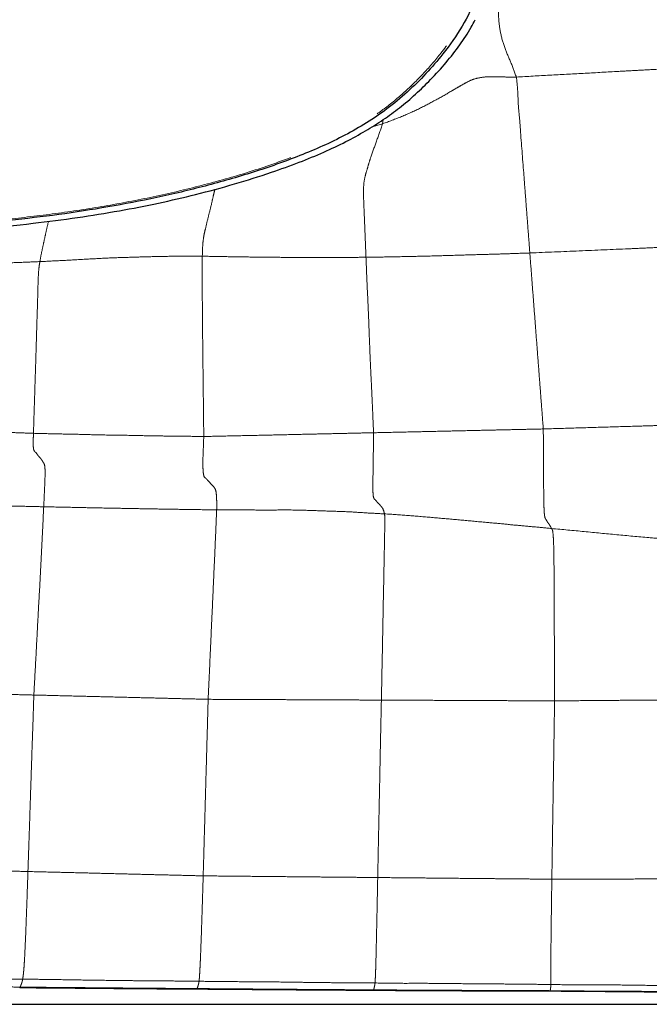
# Model space of a CAD drawing. Units: millimetres. Extents: x 0 to 420, y 0 to 297.
# Drawn here: x 101 to 109, y 43 to 56 of the extents above; entities that cross this region are included whole.
import ezdxf

# ---------------------------------------------------------------- set-up
doc = ezdxf.new("R2010")
doc.units = ezdxf.units.MM
doc.linetypes.add('SLD-Centrada-doble', pattern=[12.7, 6.35, -1.27, 1.27, -1.27, 1.27, -1.27])
doc.linetypes.add('SLD-Continua', pattern=[0])

msp = doc.modelspace()

# ---------------------------------------------------------------- linework, layer by layer
at = {"color": 8, "linetype": 'SLD-Centrada-doble', "lineweight": 18}
for p in [(105.40457, 54.1574), (105.56358, 54.25787)]:
    msp.add_line(p, (105.55522, 54.20359), dxfattribs=at)
at = {"color": 7, "linetype": 'SLD-Continua', "lineweight": 25}
msp.add_line((85.5552, 42.72611), (144.53053, 42.72611), dxfattribs=at)
at = {"color": 8, "linetype": 'SLD-Centrada-doble', "lineweight": 18}
for points, knots in [([(98.10606, 52.83024), (98.537, 52.83671), (99.39883, 52.84965), (100.47396, 52.93402), (101.33057, 53.035), (101.9706, 53.13358), (102.60613, 53.25645), (103.23608, 53.40528), (103.85827, 53.58272), (104.46735, 53.79755), (104.95857, 54.01569), (105.33054, 54.22681), (105.60078, 54.41144), (105.85598, 54.62568), (106.09737, 54.8644), (106.33938, 55.14428), (106.56765, 55.47367), (106.75897, 55.86126), (106.88395, 56.27714), (106.9527, 56.68482), (106.98608, 57.07038), (107.00116, 57.38034), (107.00863, 57.64205), (107.01154, 57.87127), (107.01349, 58.09267), (107.01451, 58.29817), (107.01467, 58.41605), (107.01475, 58.47445)], [0, 0, 0, 0, 0.10251696, 0.2050248, 0.25638776, 0.30774736, 0.35912567, 0.41050074, 0.46197563, 0.513432, 0.56483131, 0.59062173, 0.61640144, 0.64388986, 0.67147657, 0.69906124, 0.73407583, 0.76905172, 0.80374621, 0.83841308, 0.86709648, 0.89581565, 0.91504097, 0.9342482, 0.9562885, 0.97834591, 1, 1, 1, 1]), ([(107.0985, 56.53844), (107.10137, 56.46496), (107.10806, 56.29415), (107.08455, 56.05116), (107.07364, 55.81128), (107.06217, 55.60522), (107.08276, 55.41436), (107.13591, 55.20842), (107.22501, 55.0135), (107.27401, 54.87957), (107.29856, 54.81247)], [0, 0, 0, 0, 0.128001871, 0.297547925, 0.467302039, 0.573969212, 0.680156417, 0.786557227, 0.893072934, 1, 1, 1, 1]), ([(107.29856, 54.81247), (107.44338, 54.82069), (107.73325, 54.83713), (108.16826, 54.86058), (108.54383, 54.88125), (108.85973, 54.89868), (109.11596, 54.91271), (109.37224, 54.92681), (109.5431, 54.93622), (109.6286, 54.94093)], [0, 0, 0, 0, 0.18648473, 0.37329031, 0.56003375, 0.67003243, 0.78001658, 0.88992296, 1, 1, 1, 1]), ([(105.55522, 54.20359), (105.63851, 54.23417), (105.80588, 54.29561), (106.03763, 54.40056), (106.25249, 54.51515), (106.42046, 54.61008), (106.54869, 54.68599), (106.63778, 54.73869), (106.73517, 54.78668), (106.86529, 54.81509), (107.00777, 54.81839), (107.15276, 54.81218), (107.24948, 54.81238), (107.29856, 54.81247)], [0, 0, 0, 0, 0.13940703, 0.28011916, 0.41988666, 0.55986233, 0.62092742, 0.68298737, 0.74483987, 0.80534786, 0.87052185, 0.93428298, 1, 1, 1, 1]), ([(107.29856, 54.81247), (107.30555, 54.75203), (107.3193, 54.63294), (107.32071, 54.45223), (107.34175, 54.27358), (107.36222, 53.96474), (107.3891, 53.63249), (107.41618, 53.27599), (107.43553, 53.02375), (107.45483, 52.77144), (107.4677, 52.60326), (107.47414, 52.51914)], [0, 0, 0, 0, 0.07933687, 0.15631253, 0.23534662, 0.31370808, 0.56002979, 0.67000927, 0.78003406, 0.88997575, 1, 1, 1, 1]), ([(105.55522, 54.20359), (105.52909, 54.12786), (105.47783, 53.97927), (105.4114, 53.80541), (105.36686, 53.65401), (105.33299, 53.5479), (105.30602, 53.43076), (105.3056, 53.2628), (105.31353, 53.08179), (105.32159, 52.88815), (105.32999, 52.68189), (105.33556, 52.53665), (105.33837, 52.46322)], [0, 0, 0, 0, 0.1661817, 0.32604183, 0.40764137, 0.48896288, 0.56846717, 0.64712284, 0.72706498, 0.80822484, 0.9030418, 1, 1, 1, 1]), ([(103.37034, 53.35016), (103.36405, 53.32691), (103.34773, 53.26663), (103.32049, 53.13138), (103.2843, 53.00074), (103.25439, 52.87037), (103.23118, 52.777), (103.21789, 52.70306), (103.2086, 52.60391), (103.20622, 52.52006), (103.20501, 52.4772)], [0, 0, 0, 0, 0.10087716, 0.26157947, 0.46932076, 0.67612798, 0.75858459, 0.83926418, 0.91782755, 1, 1, 1, 1]), ([(101.19989, 52.93258), (101.19948, 52.93065), (101.18984, 52.88537), (101.16882, 52.80217), (101.14231, 52.67289), (101.11348, 52.54816), (101.09637, 52.45373), (101.08786, 52.40677)], [0, 0, 0, 0, 0.01096467, 0.25824231, 0.50639273, 0.75451648, 1, 1, 1, 1]), ([(105.33837, 52.46322), (105.43732, 52.46484), (105.63616, 52.46809), (105.93421, 52.47413), (106.23309, 52.48077), (106.51038, 52.48967), (106.76747, 52.49713), (107.00311, 52.50318), (107.23884, 52.51152), (107.39564, 52.5166), (107.47414, 52.51914)], [0, 0, 0, 0, 0.13895439, 0.27925408, 0.41858314, 0.55872624, 0.66879992, 0.77971767, 0.8897084, 1, 1, 1, 1]), ([(107.47414, 52.51914), (107.68883, 52.5284), (108.11797, 52.54689), (108.63157, 52.56828), (109.01504, 52.58495), (109.26812, 52.59703), (109.52102, 52.60694), (109.68928, 52.61386), (109.77344, 52.61733)], [0, 0, 0, 0, 0.2801145, 0.55993376, 0.67007632, 0.78047164, 0.89019798, 1, 1, 1, 1]), ([(107.47414, 52.51914), (107.48231, 52.41252), (107.49871, 52.1983), (107.52329, 51.87723), (107.54789, 51.55573), (107.57069, 51.25774), (107.59181, 50.98249), (107.61104, 50.73023), (107.63046, 50.47795), (107.6433, 50.30979), (107.64972, 50.22568)], [0, 0, 0, 0, 0.13946121, 0.28019819, 0.41997196, 0.56000275, 0.66998922, 0.78002026, 0.88996902, 1, 1, 1, 1]), ([(98.95346, 52.3724), (99.05258, 52.37112), (99.25201, 52.36854), (99.55118, 52.36887), (99.85089, 52.37173), (100.12876, 52.37603), (100.38509, 52.38122), (100.61969, 52.3882), (100.85388, 52.39732), (101.00987, 52.40362), (101.08786, 52.40677)], [0, 0, 0, 0, 0.13898599, 0.27962972, 0.41960746, 0.55980524, 0.66993334, 0.77998947, 0.88998625, 1, 1, 1, 1]), ([(101.08786, 52.40677), (101.08364, 52.38244), (101.07555, 52.33587), (101.06716, 52.22435), (101.06294, 52.08444), (101.05805, 51.89217), (101.05018, 51.648), (101.04124, 51.35461), (101.03293, 51.05952), (101.02288, 50.76344), (101.01356, 50.46625), (101.00716, 50.26803), (101.00396, 50.16883)], [0, 0, 0, 0, 0.06396967, 0.12245122, 0.18380658, 0.24723418, 0.37102673, 0.49618086, 0.62143458, 0.74709207, 0.87342829, 1, 1, 1, 1]), ([(101.08786, 52.40677), (101.18663, 52.41154), (101.38499, 52.42112), (101.68178, 52.43769), (101.97769, 52.45477), (102.25287, 52.46303), (102.50609, 52.47063), (102.73814, 52.47581), (102.97152, 52.47796), (103.12724, 52.47745), (103.20501, 52.4772)], [0, 0, 0, 0, 0.14027844, 0.28171347, 0.42188958, 0.56148071, 0.67119765, 0.78082996, 0.89054545, 1, 1, 1, 1]), ([(103.20501, 52.4772), (103.20462, 52.33208), (103.20385, 52.04141), (103.20759, 51.60194), (103.21165, 51.22268), (103.21527, 50.90354), (103.21839, 50.64468), (103.22117, 50.38575), (103.22311, 50.21316), (103.22409, 50.12683)], [0, 0, 0, 0, 0.18633886, 0.37322411, 0.55998384, 0.66996299, 0.77998622, 0.88996095, 1, 1, 1, 1]), ([(103.20501, 52.4772), (103.30476, 52.47528), (103.50462, 52.47145), (103.80431, 52.46705), (104.10367, 52.46355), (104.38103, 52.46123), (104.63675, 52.46065), (104.87091, 52.4603), (105.10469, 52.46163), (105.26056, 52.46269), (105.33837, 52.46322)], [0, 0, 0, 0, 0.14043489, 0.28139614, 0.42141015, 0.56140427, 0.67135509, 0.78088301, 0.89060966, 1, 1, 1, 1]), ([(105.33837, 52.46322), (105.34256, 52.35801), (105.35098, 52.14621), (105.36641, 51.82786), (105.37927, 51.50763), (105.38964, 51.20977), (105.40319, 50.93439), (105.41456, 50.68184), (105.42681, 50.42917), (105.43354, 50.26066), (105.43691, 50.17631)], [0, 0, 0, 0, 0.13807743, 0.27796806, 0.41769671, 0.55808621, 0.66851419, 0.77898738, 0.88938008, 1, 1, 1, 1]), ([(98.80427, 50.34574), (98.90509, 50.33211), (99.10756, 50.30472), (99.41364, 50.26924), (99.72107, 50.23809), (100.0092, 50.22622), (100.27258, 50.19909), (100.51664, 50.19135), (100.75993, 50.17664), (100.92256, 50.17143), (101.00396, 50.16883)], [0, 0, 0, 0, 0.13954473, 0.28022869, 0.42000674, 0.56014771, 0.66983791, 0.7800733, 0.88991526, 1, 1, 1, 1]), ([(105.43691, 50.17631), (105.53978, 50.1786), (105.74645, 50.18321), (106.05622, 50.1901), (106.36642, 50.19705), (106.65393, 50.20347), (106.9195, 50.2094), (107.16289, 50.2148), (107.4063, 50.22026), (107.56856, 50.22387), (107.64972, 50.22568)], [0, 0, 0, 0, 0.13946547, 0.28019848, 0.41997425, 0.56000402, 0.66998954, 0.7800209, 0.8899713, 1, 1, 1, 1]), ([(107.64972, 50.22568), (107.79061, 50.22991), (108.07281, 50.23837), (108.49616, 50.25099), (108.86176, 50.26186), (109.16925, 50.27103), (109.4187, 50.27848), (109.66818, 50.28594), (109.83448, 50.29086), (109.91766, 50.29333)], [0, 0, 0, 0, 0.18636745, 0.37328303, 0.56000312, 0.66998397, 0.78002309, 0.88997305, 1, 1, 1, 1]), ([(107.64972, 50.22568), (107.65021, 50.12048), (107.65119, 49.91061), (107.65349, 49.64817), (107.65428, 49.43643), (107.65563, 49.30283), (107.65836, 49.20148), (107.66158, 49.13766), (107.66601, 49.09339), (107.67474, 49.05343), (107.68707, 49.04498), (107.70304, 49.01211), (107.71812, 48.99361), (107.732, 48.97414), (107.74393, 48.95207), (107.75251, 48.93628), (107.7569, 48.92821)], [0, 0, 0, 0, 0.12523569, 0.24982667, 0.31228192, 0.37747669, 0.40866959, 0.43763505, 0.46619342, 0.49675421, 0.59408878, 0.68583354, 0.7797286, 0.85380083, 0.92532971, 1, 1, 1, 1]), ([(101.00396, 50.16883), (101.00326, 50.14383), (101.00189, 50.09463), (101.00039, 50.01475), (101.00453, 49.95314), (101.01952, 49.93113), (101.0419, 49.91378), (101.06599, 49.87355), (101.09237, 49.8486), (101.11228, 49.82229), (101.12675, 49.79811), (101.1408, 49.77799), (101.15305, 49.74883), (101.15694, 49.65692), (101.15238, 49.5188), (101.14536, 49.36555), (101.14054, 49.26377), (101.13807, 49.21154)], [0, 0, 0, 0, 0.03126658, 0.06152724, 0.12211418, 0.18493799, 0.24845856, 0.37386784, 0.49991236, 0.56248431, 0.62481172, 0.6885513, 0.75170896, 0.81254173, 0.87452831, 0.93559813, 1, 1, 1, 1]), ([(101.00396, 50.16883), (101.10712, 50.16614), (101.31443, 50.16073), (101.62528, 50.15533), (101.93634, 50.14571), (102.22493, 50.14359), (102.49124, 50.13622), (102.73554, 50.13319), (102.97982, 50.13105), (103.14263, 50.12824), (103.22409, 50.12683)], [0, 0, 0, 0, 0.1394278, 0.28018862, 0.42004974, 0.55991188, 0.6699876, 0.78002373, 0.8899374, 1, 1, 1, 1]), ([(103.22409, 50.12683), (103.22226, 50.0747), (103.21865, 49.97187), (103.21161, 49.81988), (103.21335, 49.68159), (103.22514, 49.60077), (103.24131, 49.58909), (103.25771, 49.57843), (103.27365, 49.5572), (103.30569, 49.52437), (103.33742, 49.49177), (103.36977, 49.45169), (103.38484, 49.41612), (103.3917, 49.33732), (103.39301, 49.2481), (103.3924, 49.19644), (103.39209, 49.17007)], [0, 0, 0, 0, 0.0636783, 0.12561675, 0.1862901, 0.24525411, 0.3091461, 0.37361073, 0.43581699, 0.49829936, 0.74979148, 0.81344672, 0.87590756, 0.9364344, 0.96756388, 1, 1, 1, 1]), ([(103.22409, 50.12683), (103.32695, 50.12927), (103.53362, 50.13417), (103.84341, 50.14043), (104.1536, 50.14775), (104.44112, 50.15405), (104.70669, 50.16003), (104.95007, 50.16541), (105.19349, 50.1709), (105.35575, 50.17451), (105.43691, 50.17631)], [0, 0, 0, 0, 0.13946619, 0.28019739, 0.41997439, 0.56000436, 0.66999026, 0.78002077, 0.88997162, 1, 1, 1, 1]), ([(105.43691, 50.17631), (105.43631, 50.10635), (105.43514, 49.96789), (105.43127, 49.75877), (105.42955, 49.5921), (105.42834, 49.47467), (105.42894, 49.40865), (105.43184, 49.3592), (105.43898, 49.32022), (105.45108, 49.309), (105.46915, 49.29161), (105.49055, 49.26384), (105.51419, 49.24289), (105.53812, 49.21294), (105.56117, 49.18887), (105.57322, 49.14245), (105.57925, 49.11924)], [0, 0, 0, 0, 0.08420638, 0.1666534, 0.2520548, 0.28360435, 0.3132228, 0.34174717, 0.37152698, 0.43660531, 0.50074368, 0.59959782, 0.70029927, 0.80052809, 0.90024568, 1, 1, 1, 1]), ([(98.91716, 49.26804), (99.01986, 49.26537), (99.22669, 49.26001), (99.53688, 49.25155), (99.84813, 49.24342), (100.13673, 49.23564), (100.40353, 49.22888), (100.6481, 49.22254), (100.89298, 49.21706), (101.05629, 49.21338), (101.13807, 49.21154)], [0, 0, 0, 0, 0.13872601, 0.27938337, 0.41902859, 0.5591653, 0.66924314, 0.77941407, 0.88954351, 1, 1, 1, 1]), ([(101.13807, 49.21154), (101.13247, 49.09764), (101.12121, 48.86872), (101.10467, 48.52549), (101.0867, 48.18163), (101.06626, 47.83284), (101.04864, 47.47785), (101.02888, 47.11758), (101.01587, 46.87734), (101.00937, 46.75739)], [0, 0, 0, 0, 0.13921011, 0.27978156, 0.41947301, 0.55954268, 0.70629629, 0.85335635, 1, 1, 1, 1]), ([(101.13807, 49.21154), (101.24195, 49.20929), (101.45077, 49.20476), (101.76396, 49.19831), (102.0781, 49.19197), (102.39743, 49.18638), (102.72324, 49.18016), (103.05656, 49.1758), (103.27976, 49.17199), (103.39209, 49.17007)], [0, 0, 0, 0, 0.13826627, 0.27793159, 0.41684591, 0.55638314, 0.70292878, 0.85047813, 1, 1, 1, 1]), ([(103.39209, 49.17007), (103.38729, 49.05522), (103.37765, 48.82487), (103.36235, 48.47921), (103.3465, 48.13334), (103.33066, 47.78234), (103.31428, 47.42558), (103.29807, 47.06347), (103.28696, 46.82204), (103.2814, 46.7015)], [0, 0, 0, 0, 0.13965326, 0.28007558, 0.41995376, 0.55997693, 0.70660286, 0.85350971, 1, 1, 1, 1]), ([(103.39209, 49.17007), (103.49237, 49.17144), (103.6955, 49.17422), (103.99929, 49.16563), (104.30759, 49.17239), (104.5933, 49.16427), (104.85626, 49.15443), (105.09825, 49.1484), (105.33819, 49.13075), (105.49889, 49.12308), (105.57925, 49.11924)], [0, 0, 0, 0, 0.13693795, 0.27737616, 0.41679674, 0.55800555, 0.66856913, 0.7790086, 0.88949071, 1, 1, 1, 1]), ([(105.57925, 49.11924), (105.58093, 49.10673), (105.58424, 49.08213), (105.58466, 48.99858), (105.58164, 48.87269), (105.57889, 48.71695), (105.57341, 48.40574), (105.56347, 47.93813), (105.55175, 47.31488), (105.54328, 46.8992), (105.53905, 46.69134)], [0, 0, 0, 0, 0.03199357, 0.06292036, 0.12472122, 0.18718481, 0.24972631, 0.49966019, 0.74979719, 1, 1, 1, 1]), ([(105.57925, 49.11924), (105.68112, 49.11245), (105.88611, 49.0988), (106.19246, 49.07212), (106.49874, 49.04591), (106.78197, 49.01865), (107.0434, 48.99607), (107.28198, 48.97175), (107.51997, 48.95079), (107.67806, 48.93573), (107.7569, 48.92821)], [0, 0, 0, 0, 0.13999031, 0.28168803, 0.42202039, 0.56214674, 0.67219968, 0.78203284, 0.89131181, 1, 1, 1, 1]), ([(107.7569, 48.92821), (107.76089, 48.92412), (107.7685, 48.91635), (107.77862, 48.85514), (107.785, 48.72608), (107.78866, 48.55697), (107.78955, 48.36356), (107.79062, 48.154), (107.79246, 47.80331), (107.79407, 47.3124), (107.79582, 46.89161), (107.7967, 46.68117)], [0, 0, 0, 0, 0.06571246, 0.12495824, 0.18574018, 0.24836006, 0.33135718, 0.4148792, 0.49851289, 0.74920083, 1, 1, 1, 1]), ([(107.7569, 48.92821), (107.89914, 48.91504), (108.18234, 48.88883), (108.60529, 48.84637), (108.96905, 48.81411), (109.27436, 48.78798), (109.52175, 48.76595), (109.76921, 48.74502), (109.93423, 48.73179), (110.01676, 48.72518)], [0, 0, 0, 0, 0.18893935, 0.37617499, 0.56229261, 0.67179542, 0.78126734, 0.89060216, 1, 1, 1, 1]), ([(98.73735, 46.81326), (98.84297, 46.81072), (99.05517, 46.80562), (99.37323, 46.79752), (99.69174, 46.78983), (99.98695, 46.78252), (100.25961, 46.77584), (100.5095, 46.76967), (100.75944, 46.76354), (100.92604, 46.75944), (101.00937, 46.75739)], [0, 0, 0, 0, 0.13945851, 0.28018875, 0.41998361, 0.56000682, 0.66998809, 0.78001426, 0.88996598, 1, 1, 1, 1]), ([(101.00937, 46.75739), (101.00594, 46.65042), (100.99905, 46.43552), (100.98776, 46.11344), (100.97703, 45.79092), (100.96722, 45.49199), (100.95793, 45.21588), (100.94949, 44.96284), (100.94088, 44.70978), (100.93523, 44.54117), (100.9324, 44.45682)], [0, 0, 0, 0, 0.139470533, 0.280215512, 0.419998612, 0.560021716, 0.670005129, 0.780032709, 0.889971792, 1, 1, 1, 1]), ([(101.00937, 46.75739), (101.115, 46.75479), (101.3272, 46.74958), (101.64527, 46.74174), (101.96375, 46.73392), (102.25897, 46.72666), (102.53165, 46.71994), (102.78155, 46.7138), (103.03148, 46.70764), (103.19807, 46.70355), (103.2814, 46.7015)], [0, 0, 0, 0, 0.13947197, 0.28019406, 0.41997049, 0.56000511, 0.66999345, 0.78002333, 0.88997121, 1, 1, 1, 1]), ([(103.2814, 46.7015), (103.27845, 46.59451), (103.27252, 46.37954), (103.26317, 46.05736), (103.25426, 45.73474), (103.24575, 45.4357), (103.23804, 45.15948), (103.23089, 44.90637), (103.22373, 44.65318), (103.21893, 44.4846), (103.21653, 44.40028)], [0, 0, 0, 0, 0.13946318, 0.28020399, 0.41998088, 0.56000843, 0.67000467, 0.78003516, 0.88998035, 1, 1, 1, 1]), ([(103.2814, 46.7015), (103.38636, 46.7011), (103.59722, 46.7003), (103.91327, 46.69852), (104.22975, 46.69729), (104.52308, 46.6959), (104.79404, 46.69471), (105.04235, 46.69355), (105.2907, 46.69248), (105.45625, 46.69172), (105.53905, 46.69134)], [0, 0, 0, 0, 0.13946524, 0.28019726, 0.41997344, 0.56000433, 0.6699894, 0.78002036, 0.88997055, 1, 1, 1, 1]), ([(105.53905, 46.69134), (105.5368, 46.58382), (105.53227, 46.36783), (105.52507, 46.04397), (105.519, 45.71964), (105.51268, 45.41904), (105.50667, 45.14147), (105.50164, 44.88709), (105.49635, 44.63264), (105.49291, 44.46318), (105.49119, 44.37842)], [0, 0, 0, 0, 0.13944833, 0.28013449, 0.42004293, 0.56006763, 0.67000562, 0.78005834, 0.88998706, 1, 1, 1, 1]), ([(105.53905, 46.69134), (105.644, 46.69087), (105.85487, 46.68992), (106.17092, 46.68849), (106.48739, 46.68708), (106.78073, 46.68574), (107.05168, 46.68453), (107.3, 46.6834), (107.54835, 46.6823), (107.71389, 46.68154), (107.7967, 46.68117)], [0, 0, 0, 0, 0.13946467, 0.28019719, 0.41997337, 0.56000385, 0.66998909, 0.78002071, 0.88997061, 1, 1, 1, 1]), ([(107.7967, 46.68117), (107.79495, 46.57308), (107.79145, 46.35593), (107.78679, 46.03044), (107.78158, 45.70452), (107.77697, 45.40243), (107.77264, 45.12338), (107.76871, 44.86768), (107.76477, 44.61191), (107.76218, 44.44155), (107.76089, 44.35634)], [0, 0, 0, 0, 0.13946346, 0.28019813, 0.41997449, 0.56000625, 0.66999451, 0.78002395, 0.8899725, 1, 1, 1, 1]), ([(107.7967, 46.68117), (107.9025, 46.68209), (108.11499, 46.68394), (108.4335, 46.68639), (108.75239, 46.68918), (109.04802, 46.69158), (109.32108, 46.69386), (109.57132, 46.69596), (109.8216, 46.69806), (109.98843, 46.69944), (110.07188, 46.70012)], [0, 0, 0, 0, 0.13951131, 0.28018233, 0.41997433, 0.56000513, 0.6699931, 0.78001744, 0.8899712, 1, 1, 1, 1]), ([(98.64942, 44.51229), (98.75544, 44.50984), (98.96853, 44.50493), (99.28804, 44.49675), (99.60811, 44.48917), (99.9048, 44.48234), (100.17884, 44.47527), (100.43001, 44.46929), (100.68121, 44.46342), (100.84864, 44.45902), (100.9324, 44.45682)], [0, 0, 0, 0, 0.13930748, 0.27999675, 0.41985618, 0.55987492, 0.66989415, 0.77996715, 0.88992082, 1, 1, 1, 1]), ([(100.9324, 44.45682), (100.9288, 44.35069), (100.92155, 44.13761), (100.9106, 43.83035), (100.89993, 43.56309), (100.89167, 43.38236), (100.88544, 43.27135), (100.88079, 43.20524), (100.87627, 43.15282), (100.87176, 43.10913), (100.8674, 43.07702), (100.86459, 43.06173), (100.86326, 43.05447)], [0, 0, 0, 0, 0.13952695, 0.28012818, 0.41982257, 0.55961249, 0.63280799, 0.70672485, 0.77966852, 0.85172974, 0.9295412, 1, 1, 1, 1]), ([(100.9324, 44.45682), (101.0386, 44.45423), (101.25193, 44.44902), (101.57166, 44.44126), (101.89181, 44.43307), (102.18856, 44.42592), (102.46268, 44.41904), (102.71392, 44.41279), (102.96522, 44.40654), (103.13274, 44.40237), (103.21653, 44.40028)], [0, 0, 0, 0, 0.13948089, 0.28018888, 0.41993946, 0.5599677, 0.66994949, 0.77997301, 0.88994998, 1, 1, 1, 1]), ([(103.21653, 44.40028), (103.21404, 44.31491), (103.20906, 44.14407), (103.20131, 43.89809), (103.19377, 43.66654), (103.18654, 43.46999), (103.18086, 43.32884), (103.17643, 43.23086), (103.17314, 43.16768), (103.17024, 43.11909), (103.16745, 43.07708), (103.16512, 43.04774), (103.16357, 43.03332), (103.16283, 43.02647)], [0, 0, 0, 0, 0.11194156, 0.22400166, 0.33581232, 0.44785403, 0.55972871, 0.63288788, 0.70677915, 0.77974997, 0.85176442, 0.92967198, 1, 1, 1, 1]), ([(103.21653, 44.40028), (103.32229, 44.39926), (103.53476, 44.39721), (103.85327, 44.39418), (104.1722, 44.39093), (104.46783, 44.38842), (104.74084, 44.38547), (104.99098, 44.3835), (105.2411, 44.38097), (105.40781, 44.37927), (105.49119, 44.37842)], [0, 0, 0, 0, 0.13948293, 0.28022538, 0.42006959, 0.56011149, 0.67013624, 0.78013104, 0.89002661, 1, 1, 1, 1]), ([(105.49119, 44.37842), (105.48904, 44.27174), (105.48474, 44.05761), (105.47846, 43.7505), (105.47291, 43.48855), (105.46835, 43.30967), (105.46558, 43.20585), (105.46362, 43.14544), (105.46165, 43.09724), (105.45973, 43.05617), (105.45806, 43.02568), (105.45694, 43.01122), (105.45641, 43.00437)], [0, 0, 0, 0, 0.13952257, 0.28004207, 0.41964752, 0.55945361, 0.63275224, 0.70677243, 0.77966961, 0.85164314, 0.92973448, 1, 1, 1, 1]), ([(105.49119, 44.37842), (105.59686, 44.37744), (105.80912, 44.37547), (106.12721, 44.37239), (106.44559, 44.36925), (106.74058, 44.36646), (107.01291, 44.36374), (107.26231, 44.36158), (107.51164, 44.35905), (107.67779, 44.35724), (107.76089, 44.35634)], [0, 0, 0, 0, 0.13967776, 0.2805524, 0.42043307, 0.56050673, 0.67045201, 0.78038157, 0.89016908, 1, 1, 1, 1]), ([(107.76089, 44.35634), (107.75931, 44.24897), (107.75615, 44.03352), (107.75219, 43.72697), (107.74926, 43.4584), (107.74802, 43.28577), (107.74768, 43.18186), (107.7478, 43.12073), (107.74814, 43.07345), (107.7485, 43.03403), (107.74942, 43.00531), (107.74983, 42.99082), (107.75003, 42.98396)], [0, 0, 0, 0, 0.13947891, 0.27988694, 0.41952467, 0.55945098, 0.63263878, 0.70658841, 0.77959632, 0.85157581, 0.92978637, 1, 1, 1, 1]), ([(107.76089, 44.35634), (107.86793, 44.35668), (108.08271, 44.35736), (108.40451, 44.3582), (108.72638, 44.35922), (109.02464, 44.35989), (109.29997, 44.36073), (109.55224, 44.36153), (109.80447, 44.36203), (109.97261, 44.36258), (110.05671, 44.36285)], [0, 0, 0, 0, 0.13988185, 0.28064856, 0.420506, 0.56047769, 0.67038756, 0.78028865, 0.89011193, 1, 1, 1, 1]), ([(98.56375, 43.08385), (98.67064, 43.08147), (98.88538, 43.07667), (99.20731, 43.07646), (99.52963, 43.0705), (99.82844, 43.06966), (100.10441, 43.06469), (100.35732, 43.06081), (100.61029, 43.05702), (100.77891, 43.05532), (100.86326, 43.05447)], [0, 0, 0, 0, 0.13946676, 0.28018448, 0.41995634, 0.55999419, 0.66997503, 0.78001231, 0.88996499, 1, 1, 1, 1]), ([(100.86326, 43.05447), (100.86114, 43.04312), (100.85688, 43.02038), (100.85042, 43.00191), (100.84468, 42.98457), (100.8393, 42.97237), (100.83465, 42.9617), (100.83122, 42.95443), (100.8295, 42.9508)], [0, 0, 0, 0, 0.18622459, 0.37332013, 0.55999255, 0.70644937, 0.85364241, 1, 1, 1, 1]), ([(100.86326, 43.05447), (100.97016, 43.05311), (101.18494, 43.0504), (101.50683, 43.04503), (101.82917, 43.03996), (102.12796, 43.03633), (102.40396, 43.03314), (102.65689, 43.03022), (102.90987, 43.03005), (103.07849, 43.02767), (103.16283, 43.02647)], [0, 0, 0, 0, 0.13946631, 0.28019043, 0.41996748, 0.56000078, 0.66998905, 0.78002142, 0.88996924, 1, 1, 1, 1]), ([(103.16283, 43.02647), (103.1612, 43.01747), (103.15795, 42.99944), (103.15317, 42.97805), (103.14872, 42.96461), (103.14462, 42.95186), (103.14088, 42.94167), (103.13838, 42.9347), (103.13714, 42.93123)], [0, 0, 0, 0, 0.18623249, 0.37323001, 0.55997711, 0.70649703, 0.85391164, 1, 1, 1, 1]), ([(103.16283, 43.02647), (103.26945, 43.02511), (103.48366, 43.02238), (103.80475, 43.02032), (104.12627, 43.01901), (104.42425, 43.01337), (104.69954, 43.01081), (104.95179, 43.00691), (105.2041, 43.00482), (105.37229, 43.00452), (105.45641, 43.00437)], [0, 0, 0, 0, 0.13946546, 0.28019246, 0.41996595, 0.55999779, 0.66998783, 0.78002642, 0.88996786, 1, 1, 1, 1]), ([(105.45641, 43.00437), (105.45526, 42.99513), (105.45296, 42.97661), (105.44944, 42.96244), (105.44639, 42.94729), (105.44362, 42.93573), (105.44089, 42.92481), (105.43894, 42.91777), (105.43797, 42.91427)], [0, 0, 0, 0, 0.18622789, 0.37324603, 0.55990777, 0.70633336, 0.85376547, 1, 1, 1, 1]), ([(105.45641, 43.00437), (105.56303, 43.00233), (105.77723, 42.99823), (106.09834, 43.00085), (106.41986, 42.99667), (106.71787, 42.99406), (106.99315, 42.99175), (107.24543, 42.99021), (107.49774, 42.98763), (107.66591, 42.98519), (107.75003, 42.98396)], [0, 0, 0, 0, 0.13946422, 0.28019476, 0.41996835, 0.56000233, 0.6699857, 0.78002505, 0.88996625, 1, 1, 1, 1]), ([(98.52199, 42.97484), (98.62925, 42.97361), (98.84475, 42.97115), (99.16775, 42.96757), (99.49119, 42.96436), (99.79109, 42.96128), (100.06809, 42.95814), (100.32193, 42.95567), (100.5757, 42.95326), (100.74487, 42.95162), (100.8295, 42.9508)], [0, 0, 0, 0, 0.13944387, 0.28017329, 0.41993731, 0.55995181, 0.67007755, 0.78005675, 0.88997094, 1, 1, 1, 1]), ([(100.8295, 42.9508), (100.82859, 42.94887), (100.82699, 42.94549), (100.82543, 42.94208), (100.82475, 42.94062)], [0, 0, 0, 0, 0.57034645, 1, 1, 1, 1]), ([(100.8295, 42.9508), (100.93679, 42.94977), (101.15235, 42.94768), (101.47542, 42.94479), (101.79892, 42.94198), (102.09871, 42.93927), (102.37564, 42.93694), (102.62944, 42.93505), (102.88329, 42.93317), (103.0525, 42.93188), (103.13714, 42.93123)], [0, 0, 0, 0, 0.13947219, 0.28024263, 0.42000312, 0.56002592, 0.66998956, 0.78002021, 0.88997261, 1, 1, 1, 1]), ([(103.13714, 42.93123), (103.13651, 42.92947), (103.13542, 42.92639), (103.13433, 42.92322), (103.13386, 42.92187)], [0, 0, 0, 0, 0.57153502, 1, 1, 1, 1]), ([(103.13714, 42.93123), (103.2441, 42.93045), (103.45902, 42.92889), (103.78115, 42.92628), (104.10367, 42.92383), (104.40255, 42.92167), (104.67861, 42.91966), (104.93165, 42.91789), (105.18479, 42.9161), (105.35354, 42.91488), (105.43797, 42.91427)], [0, 0, 0, 0, 0.13946083, 0.28022946, 0.42002017, 0.55998463, 0.66993859, 0.77997022, 0.88991548, 1, 1, 1, 1]), ([(105.43797, 42.91427), (105.43753, 42.91254), (105.43675, 42.90952), (105.43601, 42.90655), (105.43569, 42.90528)], [0, 0, 0, 0, 0.57191672, 1, 1, 1, 1]), ([(105.43797, 42.91427), (105.54507, 42.91368), (105.76003, 42.91249), (106.08217, 42.91083), (106.40472, 42.90934), (106.70374, 42.90757), (106.97991, 42.90707), (107.2329, 42.90337), (107.48599, 42.90619), (107.65473, 42.90466), (107.73913, 42.90389)], [0, 0, 0, 0, 0.13961585, 0.2802439, 0.4199745, 0.56012265, 0.67006627, 0.78001047, 0.88995987, 1, 1, 1, 1]), ([(107.73913, 42.90389), (107.73888, 42.90241), (107.73844, 42.89982), (107.73799, 42.89697), (107.7378, 42.89575)], [0, 0, 0, 0, 0.572247419, 1, 1, 1, 1]), ([(107.75003, 42.98396), (107.74931, 42.97699), (107.74789, 42.96302), (107.74592, 42.94759), (107.74404, 42.93383), (107.74229, 42.92215), (107.74072, 42.91337), (107.73966, 42.90704), (107.73913, 42.90389)], [0, 0, 0, 0, 0.18624846, 0.37324261, 0.55998864, 0.7065021, 0.85391093, 1, 1, 1, 1]), ([(107.73913, 42.90389), (107.84628, 42.90269), (108.0615, 42.90027), (108.38415, 42.89849), (108.70718, 42.89726), (109.00661, 42.89466), (109.28315, 42.89131), (109.53665, 42.88909), (109.7902, 42.88692), (109.9592, 42.88536), (110.04372, 42.88458)], [0, 0, 0, 0, 0.1394837, 0.28017102, 0.4199967, 0.55998137, 0.66994731, 0.78000252, 0.88997485, 1, 1, 1, 1]), ([(107.75003, 42.98396), (107.85693, 42.98234), (108.0717, 42.97908), (108.39364, 42.98414), (108.71593, 42.97614), (109.01472, 42.9735), (109.2907, 42.96864), (109.54366, 42.97213), (109.79659, 42.96622), (109.96522, 42.96441), (110.04956, 42.96351)], [0, 0, 0, 0, 0.139476, 0.28018317, 0.41995962, 0.55999292, 0.66998088, 0.78001192, 0.88996628, 1, 1, 1, 1])]:
    msp.add_open_spline(points, degree=3, knots=knots, dxfattribs=at)
at = {"color": 7, "linetype": 'SLD-Continua', "lineweight": 25}
for points, knots in [([(107.0526, 58.45249), (107.0526, 58.45249), (107.05232, 58.39589), (107.05213, 58.27758), (107.05048, 58.07632), (107.04795, 57.85648), (107.04475, 57.62844), (107.03673, 57.37068), (107.02091, 57.06426), (106.98682, 56.68206), (106.91806, 56.27366), (106.79067, 55.85848), (106.59859, 55.46678), (106.36728, 55.13603), (106.12167, 54.85397), (105.87891, 54.61334), (105.62134, 54.39803), (105.34883, 54.212), (104.97402, 53.99983), (104.48027, 53.78072), (103.86842, 53.56581), (103.24471, 53.38752), (102.61253, 53.23879), (101.97589, 53.11555), (101.33444, 53.01686), (100.47721, 52.91591), (99.40066, 52.8323), (98.53798, 52.81879), (98.10606, 52.81203)], [0, 0, 0, 0, 0.000000317, 0.02143374, 0.042909145, 0.064840867, 0.083809183, 0.102913966, 0.130873518, 0.159685323, 0.193890411, 0.229055214, 0.26389531, 0.299524252, 0.327169923, 0.354987456, 0.382669273, 0.408542222, 0.434610654, 0.486234573, 0.537692396, 0.589386954, 0.640764275, 0.692243069, 0.743594946, 0.795017071, 0.897370361, 1, 1, 1, 1]), ([(98.10606, 52.74376), (98.14162, 52.7439), (98.43416, 52.74504), (98.95595, 52.75821), (99.65892, 52.78749), (100.3309, 52.83584), (100.96766, 52.89961), (101.56882, 52.97762), (102.11454, 53.06561), (102.62758, 53.16554), (103.1289, 53.28114), (103.61973, 53.41399), (104.06981, 53.55596), (104.45763, 53.6951), (104.78125, 53.82822), (105.06928, 53.96455), (105.32825, 54.10588), (105.56221, 54.25334), (105.78135, 54.41265), (105.9865, 54.5879), (106.19032, 54.78417), (106.38361, 54.99679), (106.55922, 55.22533), (106.68475, 55.41137), (106.74433, 55.52492), (106.76115, 55.55697)], [0, 0, 0, 0, 0.01118117, 0.09198673, 0.16410677, 0.23240588, 0.30381477, 0.3653287, 0.42305197, 0.47770073, 0.52981767, 0.5850624, 0.63795339, 0.6787349, 0.71526097, 0.74871499, 0.77979818, 0.80903349, 0.83683811, 0.86634774, 0.89551082, 0.92789939, 0.95890246, 0.98840037, 1, 1, 1, 1])]:
    msp.add_open_spline(points, degree=3, knots=knots, dxfattribs=at)
at = {"color": 7, "linetype": 'SLD-Continua'}
for points, knots in [([(103.13386, 42.92187), (103.03441, 42.92258), (102.87125, 42.92375), (102.68683, 42.92501), (102.59621, 42.92568), (102.56771, 42.92589), (102.55998, 42.92595), (102.55763, 42.92597), (102.36443, 42.92742), (101.78687, 42.93192), (101.2096, 42.93714), (100.82475, 42.94062)], [0, 0, 0, 0, 0.12920854, 0.21197906, 0.23959696, 0.24693983, 0.24900445, 0.24963581, 0.25000004, 0.50000007, 1, 1, 1, 1]), ([(105.43569, 42.90528), (105.05205, 42.90793), (104.28477, 42.91323), (103.5175, 42.91899), (103.13386, 42.92187)], [0, 0, 0, 0, 0.50000001, 1, 1, 1, 1]), ([(107.7378, 42.89575), (107.35412, 42.89679), (106.77859, 42.89834), (106.10714, 42.90183), (105.77142, 42.90353), (105.59669, 42.90442), (105.50077, 42.90491), (105.45281, 42.90518), (105.43569, 42.90528)], [0, 0, 0, 0, 0.49999941, 0.74999971, 0.87499985, 0.93749992, 0.97768791, 1, 1, 1, 1]), ([(110.04291, 42.87668), (109.65873, 42.88026), (108.89037, 42.88743), (108.12199, 42.89298), (107.7378, 42.89575)], [0, 0, 0, 0, 0.50000182, 1, 1, 1, 1])]:
    msp.add_open_spline(points, degree=3, knots=knots, dxfattribs=at)

doc.saveas('drawing.dxf')
